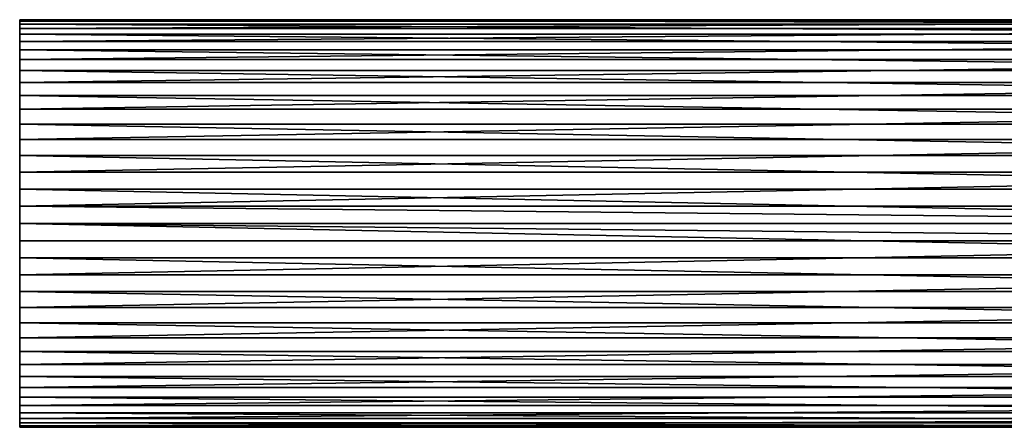
# Model space of a CAD drawing. Extents: x -162 to 174, y -234 to 45.
# Drawn here: x -162 to -121, y -8 to 8 of the extents above; entities that cross this region are included whole.
import ezdxf

# ---------------------------------------------------------------- set-up
doc = ezdxf.new("R2010")
doc.units = 0
doc.layers.add('L4', color=7, linetype='CONTINUOUS')

msp = doc.modelspace()

# ---------------------------------------------------------------- linework, layer by layer
at = {"layer": 'L4', "color": 254}
for points in [[(-92, 8.30922, 728.6092), (-161.89, 8.30922, 728.6092), (-161.89, 8.492341, 730.0392)], [(-92, 8.30922, 728.6092), (-161.89, 8.492341, 730.0392), (-92, 8.492341, 730.0392)], [(-92, 8.492341, 730.0392), (-161.89, 8.492341, 730.0392), (-161.89, 8.431153, 731.4796)], [(-92, 8.492341, 730.0392), (-161.89, 8.431153, 731.4796), (-92, 8.431153, 731.4796)], [(-161.89, 8.30922, 728.6092), (-161.89, 6.380714, 724.7843), (-161.89, 8.492341, 730.0392)], [(-161.89, 8.492341, 730.0392), (-161.89, 6.380714, 724.7843), (-161.89, 8.127417, 732.889)], [(-161.89, 8.492341, 730.0392), (-161.89, 8.127417, 732.889), (-161.89, 8.431153, 731.4796)], [(-92, 8.431153, 731.4796), (-161.89, 8.431153, 731.4796), (-161.89, 8.127417, 732.889)], [(-92, 8.431153, 731.4796), (-161.89, 8.127417, 732.889), (-92, 8.127417, 732.889)], [(-92, 7.887057, 727.2307), (-161.89, 7.887057, 727.2307), (-161.89, 8.30922, 728.6092)], [(-92, 7.887057, 727.2307), (-161.89, 8.30922, 728.6092), (-92, 8.30922, 728.6092)], [(-161.89, 7.887057, 727.2307), (-161.89, 7.237998, 725.9434), (-161.89, 8.30922, 728.6092)], [(-161.89, 8.30922, 728.6092), (-161.89, 7.237998, 725.9434), (-161.89, 6.380714, 724.7843)], [(-92, 8.127417, 732.889), (-161.89, 8.127417, 732.889), (-161.89, 7.58987, 734.2267)], [(-92, 8.127417, 732.889), (-161.89, 7.58987, 734.2267), (-92, 7.58987, 734.2267)], [(-161.89, 0, 721.9), (-161.89, 7.58987, 734.2267), (-161.89, 8.127417, 732.889)], [(-161.89, 0, 721.9), (-161.89, 8.127417, 732.889), (-161.89, 1.436507, 722.0222)], [(-161.89, 1.436507, 722.0222), (-161.89, 8.127417, 732.889), (-161.89, 6.380714, 724.7843)], [(-92, 7.237998, 725.9434), (-161.89, 7.237998, 725.9434), (-161.89, 7.887057, 727.2307)], [(-92, 7.237998, 725.9434), (-161.89, 7.887057, 727.2307), (-92, 7.887057, 727.2307)], [(-92, 7.58987, 734.2267), (-161.89, 7.58987, 734.2267), (-161.89, 6.833976, 735.4544)], [(-92, 7.58987, 734.2267), (-161.89, 6.833976, 735.4544), (-92, 6.833976, 735.4544)], [(-161.89, 6.833976, 735.4544), (-161.89, 7.58987, 734.2267), (-161.89, 0, 721.9)], [(-92, 6.380714, 724.7843), (-161.89, 6.380714, 724.7843), (-161.89, 7.237998, 725.9434)], [(-92, 6.380714, 724.7843), (-161.89, 7.237998, 725.9434), (-92, 7.237998, 725.9434)], [(-92, 6.833976, 735.4544), (-161.89, 6.833976, 735.4544), (-161.89, 5.88148, 736.5366)], [(-92, 6.833976, 735.4544), (-161.89, 5.88148, 736.5366), (-92, 5.88148, 736.5366)], [(-161.89, 5.88148, 736.5366), (-161.89, 6.833976, 735.4544), (-161.89, 4.759786, 737.4423)], [(-161.89, 4.759786, 737.4423), (-161.89, 6.833976, 735.4544), (-161.89, 0, 721.9)], [(-92, 5.33987, 723.7867), (-161.89, 5.33987, 723.7867), (-161.89, 6.380714, 724.7843)], [(-92, 5.33987, 723.7867), (-161.89, 6.380714, 724.7843), (-92, 6.380714, 724.7843)], [(-161.89, 1.436507, 722.0222), (-161.89, 6.380714, 724.7843), (-161.89, 2.831688, 722.3855)], [(-161.89, 2.831688, 722.3855), (-161.89, 6.380714, 724.7843), (-161.89, 5.33987, 723.7867)], [(-92, 5.88148, 736.5366), (-161.89, 5.88148, 736.5366), (-161.89, 4.759786, 737.4423)], [(-92, 5.88148, 736.5366), (-161.89, 4.759786, 737.4423), (-92, 4.759786, 737.4423)], [(-92, 4.145407, 722.9794), (-161.89, 4.145407, 722.9794), (-161.89, 5.33987, 723.7867)], [(-92, 4.145407, 722.9794), (-161.89, 5.33987, 723.7867), (-92, 5.33987, 723.7867)], [(-161.89, 2.831688, 722.3855), (-161.89, 5.33987, 723.7867), (-161.89, 4.145407, 722.9794)], [(-92, 4.759786, 737.4423), (-161.89, 4.759786, 737.4423), (-161.89, 3.501161, 738.1455)], [(-92, 4.759786, 737.4423), (-161.89, 3.501161, 738.1455), (-92, 3.501161, 738.1455)], [(-161.89, 3.501161, 738.1455), (-161.89, 4.759786, 737.4423), (-161.89, 2.141814, 738.6257)], [(-161.89, 2.141814, 738.6257), (-161.89, 4.759786, 737.4423), (-161.89, 0, 721.9)], [(-92, 2.831688, 722.3855), (-161.89, 2.831688, 722.3855), (-161.89, 4.145407, 722.9794)], [(-92, 2.831688, 722.3855), (-161.89, 4.145407, 722.9794), (-92, 4.145407, 722.9794)], [(-92, 3.501161, 738.1455), (-161.89, 3.501161, 738.1455), (-161.89, 2.141814, 738.6257)], [(-92, 3.501161, 738.1455), (-161.89, 2.141814, 738.6257), (-92, 2.141814, 738.6257)], [(-92, 1.436507, 722.0222), (-161.89, 1.436507, 722.0222), (-161.89, 2.831688, 722.3855)], [(-92, 1.436507, 722.0222), (-161.89, 2.831688, 722.3855), (-92, 2.831688, 722.3855)], [(-92, 2.141814, 738.6257), (-161.89, 2.141814, 738.6257), (-161.89, 0.72085, 738.8694)], [(-92, 2.141814, 738.6257), (-161.89, 0.72085, 738.8694), (-92, 0.72085, 738.8694)], [(-161.89, 2.141814, 738.6257), (-161.89, 0, 721.9), (-161.89, 0.72085, 738.8694)], [(-92, 0, 721.9), (-161.89, 0, 721.9), (-161.89, 1.436507, 722.0222)], [(-92, 0, 721.9), (-161.89, 1.436507, 722.0222), (-92, 1.436507, 722.0222)], [(-161.89, 0, 738.9), (-92, 0, 738.9), (-161.89, 0.72085, 738.8694)], [(-92, 0.72085, 738.8694), (-161.89, 0.72085, 738.8694), (-92, 0, 738.9)], [(-161.89, 0.72085, 738.8694), (-161.89, 0, 721.9), (-161.89, 0, 738.9)], [(-92, -0.72085, 738.8694), (-92, 0, 738.9), (-161.89, 0, 738.9)], [(-161.89, 0, 738.9), (-161.89, -0.72085, 738.8694), (-92, -0.72085, 738.8694)], [(-92, -1.436507, 722.0222), (-161.89, -1.436507, 722.0222), (-161.89, 0, 721.9)], [(-92, -1.436507, 722.0222), (-161.89, 0, 721.9), (-92, 0, 721.9)], [(-161.89, 0, 738.9), (-161.89, 0, 721.9), (-161.89, -0.72085, 738.8694)], [(-161.89, -0.72085, 738.8694), (-161.89, 0, 721.9), (-161.89, -1.436507, 722.0222)], [(-92, -0.72085, 738.8694), (-161.89, -0.72085, 738.8694), (-161.89, -2.141814, 738.6257)], [(-92, -0.72085, 738.8694), (-161.89, -2.141814, 738.6257), (-92, -2.141814, 738.6257)], [(-161.89, -0.72085, 738.8694), (-161.89, -1.436507, 722.0222), (-161.89, -2.141814, 738.6257)], [(-92, -2.831688, 722.3855), (-161.89, -2.831688, 722.3855), (-161.89, -1.436507, 722.0222)], [(-92, -2.831688, 722.3855), (-161.89, -1.436507, 722.0222), (-92, -1.436507, 722.0222)], [(-161.89, -2.141814, 738.6257), (-161.89, -1.436507, 722.0222), (-161.89, -2.831688, 722.3855)], [(-92, -2.141814, 738.6257), (-161.89, -2.141814, 738.6257), (-161.89, -3.501161, 738.1455)], [(-92, -2.141814, 738.6257), (-161.89, -3.501161, 738.1455), (-92, -3.501161, 738.1455)], [(-161.89, -2.141814, 738.6257), (-161.89, -2.831688, 722.3855), (-161.89, -3.501161, 738.1455)], [(-92, -4.145407, 722.9794), (-161.89, -4.145407, 722.9794), (-161.89, -2.831688, 722.3855)], [(-92, -4.145407, 722.9794), (-161.89, -2.831688, 722.3855), (-92, -2.831688, 722.3855)], [(-161.89, -3.501161, 738.1455), (-161.89, -2.831688, 722.3855), (-161.89, -4.145407, 722.9794)], [(-92, -3.501161, 738.1455), (-161.89, -3.501161, 738.1455), (-161.89, -4.759786, 737.4423)], [(-92, -3.501161, 738.1455), (-161.89, -4.759786, 737.4423), (-92, -4.759786, 737.4423)], [(-161.89, -3.501161, 738.1455), (-161.89, -4.145407, 722.9794), (-161.89, -4.759786, 737.4423)], [(-92, -5.33987, 723.7867), (-161.89, -5.33987, 723.7867), (-161.89, -4.145407, 722.9794)], [(-92, -5.33987, 723.7867), (-161.89, -4.145407, 722.9794), (-92, -4.145407, 722.9794)], [(-161.89, -4.759786, 737.4423), (-161.89, -4.145407, 722.9794), (-161.89, -5.33987, 723.7867)], [(-92, -4.759786, 737.4423), (-161.89, -4.759786, 737.4423), (-161.89, -5.88148, 736.5366)], [(-92, -4.759786, 737.4423), (-161.89, -5.88148, 736.5366), (-92, -5.88148, 736.5366)], [(-161.89, -4.759786, 737.4423), (-161.89, -5.33987, 723.7867), (-161.89, -5.88148, 736.5366)], [(-92, -6.380714, 724.7843), (-161.89, -6.380714, 724.7843), (-161.89, -5.33987, 723.7867)], [(-92, -6.380714, 724.7843), (-161.89, -5.33987, 723.7867), (-92, -5.33987, 723.7867)], [(-161.89, -5.88148, 736.5366), (-161.89, -5.33987, 723.7867), (-161.89, -6.380714, 724.7843)], [(-92, -5.88148, 736.5366), (-161.89, -5.88148, 736.5366), (-161.89, -6.833976, 735.4544)], [(-92, -5.88148, 736.5366), (-161.89, -6.833976, 735.4544), (-92, -6.833976, 735.4544)], [(-161.89, -5.88148, 736.5366), (-161.89, -6.380714, 724.7843), (-161.89, -6.833976, 735.4544)], [(-92, -7.237998, 725.9434), (-161.89, -7.237998, 725.9434), (-161.89, -6.380714, 724.7843)], [(-92, -7.237998, 725.9434), (-161.89, -6.380714, 724.7843), (-92, -6.380714, 724.7843)], [(-161.89, -6.833976, 735.4544), (-161.89, -6.380714, 724.7843), (-161.89, -7.237998, 725.9434)], [(-92, -6.833976, 735.4544), (-161.89, -6.833976, 735.4544), (-161.89, -7.58987, 734.2267)], [(-92, -6.833976, 735.4544), (-161.89, -7.58987, 734.2267), (-92, -7.58987, 734.2267)], [(-161.89, -6.833976, 735.4544), (-161.89, -7.237998, 725.9434), (-161.89, -7.58987, 734.2267)], [(-92, -7.887057, 727.2307), (-161.89, -7.887057, 727.2307), (-161.89, -7.237998, 725.9434)], [(-92, -7.887057, 727.2307), (-161.89, -7.237998, 725.9434), (-92, -7.237998, 725.9434)], [(-161.89, -7.58987, 734.2267), (-161.89, -7.237998, 725.9434), (-161.89, -7.887057, 727.2307)], [(-92, -7.58987, 734.2267), (-161.89, -7.58987, 734.2267), (-161.89, -8.127417, 732.889)], [(-92, -7.58987, 734.2267), (-161.89, -8.127417, 732.889), (-92, -8.127417, 732.889)], [(-161.89, -7.58987, 734.2267), (-161.89, -7.887057, 727.2307), (-161.89, -8.127417, 732.889)], [(-92, -8.30922, 728.6092), (-161.89, -8.30922, 728.6092), (-161.89, -7.887057, 727.2307)], [(-92, -8.30922, 728.6092), (-161.89, -7.887057, 727.2307), (-92, -7.887057, 727.2307)], [(-161.89, -8.127417, 732.889), (-161.89, -7.887057, 727.2307), (-161.89, -8.30922, 728.6092)], [(-92, -8.127417, 732.889), (-161.89, -8.127417, 732.889), (-161.89, -8.431153, 731.4796)], [(-92, -8.127417, 732.889), (-161.89, -8.431153, 731.4796), (-92, -8.431153, 731.4796)], [(-161.89, -8.127417, 732.889), (-161.89, -8.30922, 728.6092), (-161.89, -8.431153, 731.4796)], [(-92, -8.492341, 730.0392), (-161.89, -8.492341, 730.0392), (-161.89, -8.30922, 728.6092)], [(-92, -8.492341, 730.0392), (-161.89, -8.30922, 728.6092), (-92, -8.30922, 728.6092)], [(-161.89, -8.431153, 731.4796), (-161.89, -8.30922, 728.6092), (-161.89, -8.492341, 730.0392)], [(-92, -8.431153, 731.4796), (-161.89, -8.431153, 731.4796), (-161.89, -8.492341, 730.0392)], [(-92, -8.431153, 731.4796), (-161.89, -8.492341, 730.0392), (-92, -8.492341, 730.0392)]]:
    msp.add_3dface(points, dxfattribs=at)

doc.saveas('drawing.dxf')
